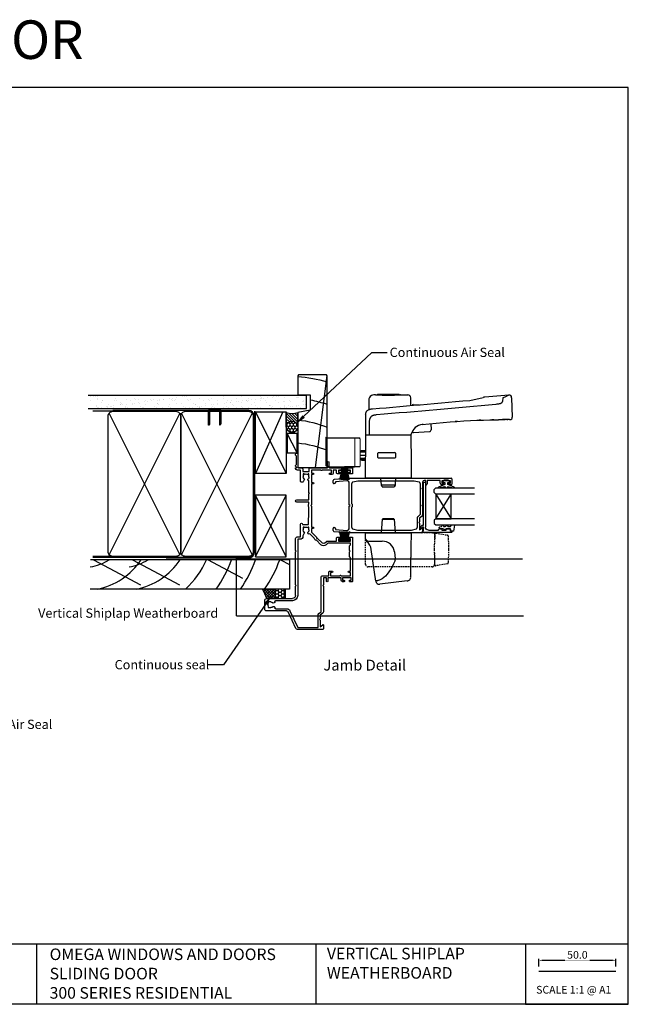
# Model space of a CAD drawing. Units: inches. Extents: x 8938 to 15725, y 3936 to 9471.
# Drawn here: x 13349 to 13743, y 8832 to 9471 of the extents above; entities that cross this region are included whole.
import ezdxf
from ezdxf import colors
from ezdxf.entities.mleader import LeaderData, LeaderLine
from ezdxf.enums import TextEntityAlignment as Align
from ezdxf.math import Vec2, Vec3

# ---------------------------------------------------------------- set-up
doc = ezdxf.new("R2010")
doc.units = ezdxf.units.IN
doc.header["$MEASUREMENT"] = 0
doc.linetypes.add('DASHED2', pattern=[0.375, 0.25, -0.125])
doc.layers.add('Dwelling', color=4, linetype='Continuous')
doc.layers.add('OMEGA WINDOWS AND DOORS', color=7, linetype='Continuous')
doc.styles.add('Arial-Bold', font='arialbd.ttf')
doc.styles.add('arialobs', font='ARIALUNI.TTF', dxfattribs={"height": 6})
doc.styles.get("Standard").update_dxf_attribs({"font": 'arial.ttf'})
doc.dimstyles.new('Copy of FULL', dxfattribs={"dimtxt": 5, "dimasz": 3, "dimexe": 1, "dimexo": 3, "dimgap": 1, "dimtad": 1, "dimdec": 1, "dimzin": 0, "dimdsep": 46, "dimtxsty": 'Arial-Bold', "dimcen": 2, "dimclrd": 2, "dimclre": 2, "dimclrt": 256, "dimadec": 0, "dimazin": 0, "dimtp": 1e-09, "dimtm": 1e-09, "dimtfac": 0.75, "dimtdec": 1, "dimtmove": 0, "dimatfit": 3, "dimfxl": 1, "dimtfill": 1, "dimtolj": 2, "dimtzin": 0, "dimarcsym": 0})

# ---------------------------------------------------------------- blocks, each defined once
blk = doc.blocks.new('A$C738818A3')
at = {"color": 4}
for p, q in [((-45.8, 46.4), (45.8, 0.6)), ((45.8, 46.4), (-45.8, 0.6))]:
    blk.add_line(p, q, dxfattribs=at)
blk.add_lwpolyline([(44, 47, -0.414214), (47, 44), (47, 3, -0.414214), (44, 0), (-44, 0, -0.414214), (-47, 3), (-47, 44, -0.414214), (-44, 47)], format="xyb", close=True)
blk = doc.blocks.new('ds2')
at = {"linetype": 'DASHED2', "ltscale": 4}
for p, q in [((325.02, -3620.79), (324.84, -3600.28)), ((324.84, -3600.28), (326.34, -3600.28)), ((368.34, -3600.28), (326.34, -3600.28)), ((368.34, -3600.28), (369.84, -3600.28)), ((369.69, -3611.03), (369.87, -3601.01)), ((369.84, -3600.28), (369.8, -3604.59)), ((370.57, -3600.43), (378.04, -3601.75)), ((378.54, -3602.33), (378.69, -3611.03)), ((369.87, -3621.04), (369.69, -3611.03)), ((378.69, -3611.03), (378.54, -3619.73)), ((369.73, -3613.17), (369.66, -3620.79)), ((368.16, -3622.28), (326.52, -3622.28)), ((378.04, -3620.31), (370.57, -3621.62))]:
    blk.add_line(p, q, dxfattribs=at)
at = {"linetype": 'DASHED2', "ltscale": 4, "flags": 128}
for points in [[(369.69, -3600.28), (369.69, -3600.28)], [(369.87, -3600.93), (369.86, -3600.93), (369.84, -3600.93)], [(369.87, -3601.01), (369.86, -3601.02), (369.84, -3601.02)]]:
    blk.add_lwpolyline(points, dxfattribs=at)
at = {"linetype": 'DASHED2', "ltscale": 4}
for centre, radius, start, end in [((370.47, -3601.02), 0.6, 80, 179), ((377.94, -3602.34), 0.6, 1, 80), ((326.52, -3620.78), 1.5, 180.5, 270), ((368.16, -3620.78), 1.5, 270, 359.5), ((370.47, -3621.03), 0.6, 181, 280), ((377.94, -3619.72), 0.6, 280, 359)]:
    blk.add_arc(centre, radius, start, end, dxfattribs=at)
blk.add_open_spline([(367.85, -3600.28), (367.85, -3600.28)], degree=1, dxfattribs=at)
blk = doc.blocks.new('liner 60')
blk.add_line((0, 11.35), (59.63, 18.87))
blk.add_lwpolyline([(59.5, 0), (47.2, 0), (47.2, 8), (37.2, 8), (35.6, 0), (0, 0), (0, 19), (59.5, 19), (60, 18.5), (60, 0.5)], close=True)
for centre, radius, start, end in [((-55.56, -8), 72, 6.37937, 22.02431), ((-40.65, -8), 72, 6.37937, 22.02431), ((-40.65, -8), 86, 10.72215, 18.29765), ((-40.65, -8), 100, 4.58857, 15.66427)]:
    blk.add_arc(centre, radius, start, end)
blk = doc.blocks.new('9010100')
blk.add_lwpolyline([(1, -1), (2.29, -1), (4.02, -5.11, 0.929342), (4.49, -4.95), (3.5, -1.08), (4.5, -0.5), (4.5, 0.5), (3.47, 1.09), (4.46, 4.94, 0.929342), (3.99, 5.1), (2.27, 1), (1, 1), (1, 2.25), (0, 2.25), (0, -2.25), (1, -2.25)], format="xyb", close=True)
blk = doc.blocks.new('35803')
for p, q in [((14.05, 0), (-14.05, 0)), ((59.05, 0), (55.85, 0)), ((-14.45, -0.4), (-14.45, -1.75)), ((-14.45, -5.75), (-14.45, -6.5)), ((-13.45, -1.75), (-13.45, -1)), ((-13.45, -1), (-11.95, -1)), ((-13.45, -6.5), (-13.45, -5.75)), ((-11.95, -1), (-11.95, -6.5)), ((-10.55, -7.5), (-10.55, -1.4)), ((-10.55, -1.4), (-8.55, -1.4)), ((-8.55, -1.4), (-8.55, -2.4)), ((-7.55, -2.4), (-7.55, -1.4)), ((-7.55, -1.4), (1.15, -1.4)), ((1.15, -1.4), (1.85, -2.1)), ((1.85, -2.1), (4.95, -2.1)), ((4.95, -2.1), (5.35, -1.7)), ((5.35, -1.7), (5.75, -2.1)), ((5.75, -2.1), (8.85, -2.1)), ((8.85, -2.1), (9.55, -1.4)), ((9.55, -1.4), (10.55, -1.4)), ((10.55, -1.4), (10.55, -16.19)), ((11.95, -9.2), (11.95, -1.3)), ((11.95, -1.3), (13.45, -1.3)), ((13.45, -1.3), (13.45, -2.5)), ((14.45, -2.5), (14.45, -0.4)), ((55.45, -0.4), (55.45, -2.5)), ((56.45, -2.5), (56.45, -1.3)), ((56.45, -1.3), (57.95, -1.3)), ((57.95, -1.3), (57.95, -2.8)), ((58.15, -3), (58.35, -3)), ((58.35, -3), (58.35, -7.5)), ((59.45, -15.1), (59.45, -0.4)), ((-11.95, -6.5), (-13.45, -6.5)), ((-13.45, -7.5), (-11.95, -7.5)), ((-11.95, -7.5), (-11.95, -16)), ((-10.55, -14.4), (-10.55, -8.3)), ((13.45, -9.2), (11.95, -9.2)), ((11.95, -16.35), (11.95, -10.4)), ((11.95, -10.4), (13.95, -10.4)), ((13.45, -8), (13.45, -9.2)), ((14.45, -9.9), (14.45, -8)), ((55.45, -8), (55.45, -9.9)), ((57.95, -12.7), (55.75, -12.7)), ((55.95, -10.4), (57.95, -10.4)), ((56.45, -9.2), (56.45, -8)), ((57.95, -9.2), (56.45, -9.2)), ((57.95, -7.7), (57.95, -9.2)), ((57.95, -10.4), (57.95, -12.7)), ((58.35, -7.5), (58.15, -7.5)), ((-42.45, -19), (-45.05, -19)), ((-17.35, -19), (-34.06, -19)), ((-16.95, -19.4), (-17.35, -19)), ((-16.55, -19), (-16.95, -19.4)), ((-11.95, -19), (-16.55, -19)), ((-11.95, -16), (-13.95, -16)), ((-13.95, -17), (-11.95, -17)), ((-11.95, -17), (-11.95, -19)), ((-8.55, -14.4), (-10.55, -14.4)), ((-10.55, -19.4), (-10.55, -15.4)), ((-10.55, -15.4), (-8.35, -15.4)), ((-8.55, -13.4), (-8.55, -14.4)), ((-7.55, -14.6), (-7.55, -13.4)), ((10.55, -16.19), (9.53, -17.2)), ((10.52, -18.19), (11.66, -17.06)), ((54.95, -13.5), (54.95, -14.7)), ((55.95, -14.7), (55.95, -13.7)), ((55.95, -13.7), (57.95, -13.7)), ((57.95, -13.7), (57.95, -19.8)), ((59.45, -27.2), (59.45, -16.4)), ((59.45, -16.4), (62.95, -16.4)), ((62.95, -15.4), (59.75, -15.4)), ((-45.45, -19.4), (-45.45, -35.69)), ((-44.05, -35.63), (-44.05, -22.4)), ((-44.05, -22.4), (-36.2, -22.4)), ((-43.7, -21), (-42.3, -19.33)), ((-39.35, -21), (-43.7, -21)), ((-38.95, -21.4), (-39.35, -21)), ((-38.55, -21), (-38.95, -21.4)), ((-36.2, -21), (-38.55, -21)), ((-34.82, -19.36), (-36.2, -21)), ((-35.13, -21.9), (-33.87, -20.4)), ((-33.87, -20.4), (-11.55, -20.4)), ((9.53, -20.6), (12.45, -23.51)), ((13.85, -22.93), (10.52, -19.61)), ((13.84, -24.9), (16.65, -27.72)), ((13.85, -23.5), (13.85, -22.93)), ((14.42, -23.5), (13.85, -23.5)), ((17.62, -26.7), (14.42, -23.5)), ((57.95, -20.6), (57.95, -26.7)), ((17.04, -31.34), (15.2, -32.4)), ((19.95, -26.7), (17.62, -26.7)), ((19.1, -28.3), (20.95, -28.3)), ((19.95, -25.7), (19.95, -26.7)), ((20.95, -28.85), (20.62, -29.09)), ((20.62, -31.21), (20.95, -31.45)), ((20.95, -26.7), (20.95, -25.7)), ((34.55, -26.7), (20.95, -26.7)), ((20.95, -28.3), (20.95, -28.85)), ((20.95, -31.45), (20.95, -32)), ((22.55, -32.6), (22.55, -28.7)), ((22.55, -28.7), (27.05, -28.7)), ((27.05, -28.7), (27.45, -28.3)), ((27.45, -28.3), (33.89, -28.3)), ((34.95, -27.1), (34.55, -26.7)), ((35.35, -26.7), (34.95, -27.1)), ((48.95, -26.7), (35.35, -26.7)), ((36.01, -28.3), (37.15, -28.3)), ((37.15, -28.3), (37.15, -36.25)), ((38.65, -36.25), (38.65, -28.3)), ((38.65, -28.3), (42.45, -28.3)), ((42.45, -28.3), (42.85, -27.9)), ((42.85, -27.9), (43.25, -28.3)), ((43.25, -28.3), (50.95, -28.3)), ((48.95, -25.7), (48.95, -26.7)), ((49.95, -26.7), (49.95, -25.7)), ((54.95, -26.7), (49.95, -26.7)), ((51.54, -31.34), (50.3, -32.06)), ((53.6, -28.3), (55.45, -28.3)), ((54.95, -25.7), (54.95, -26.7)), ((55.45, -28.85), (55.12, -29.09)), ((55.12, -31.21), (55.45, -31.45)), ((55.45, -28.3), (55.45, -28.85)), ((55.45, -31.45), (55.45, -32)), ((55.95, -26.7), (55.95, -25.7)), ((57.95, -26.7), (55.95, -26.7)), ((56.95, -32.3), (56.95, -28.2)), ((56.95, -28.2), (58.45, -28.2)), ((-44.7, -36.87), (-39.48, -39.3)), ((-33.34, -40.62), (-44.05, -35.63)), ((13.2, -35.6), (-23.35, -35.6)), ((-23.35, -37), (-17.35, -37)), ((-17.35, -37), (-16.95, -36.6)), ((-16.95, -36.6), (-16.55, -37)), ((-16.55, -37), (4.95, -37)), ((4.95, -37), (5.35, -36.6)), ((5.35, -36.6), (5.75, -37)), ((5.75, -37), (13.6, -37)), ((13.2, -33.4), (13.2, -35.6)), ((15.2, -32.4), (14.2, -32.4)), ((14.6, -36), (14.6, -33.8)), ((14.6, -33.8), (22.95, -33.8)), ((20.95, -32), (19.1, -32)), ((22.95, -32.6), (22.55, -32.6)), ((50.1, -32.4), (50.1, -33.4)), ((50.5, -33.8), (57.95, -33.8)), ((55.45, -32), (53.6, -32)), ((58.45, -32.3), (56.95, -32.3)), ((57.95, -33.8), (57.95, -36)), ((58.95, -37), (59.45, -37)), ((59.45, -35.2), (59.45, -33.3)), ((59.45, -37), (59.45, -36.55)), ((59.79, -36.41), (60.38, -37)), ((68.25, -35.6), (59.85, -35.6)), ((60.38, -37), (60.85, -37)), ((60.85, -37), (61.45, -36.4)), ((61.45, -36.4), (66.95, -36.4)), ((66.95, -36.4), (67.55, -37)), ((67.55, -37), (68.25, -37)), ((-39.48, -39.3), (-38.95, -39.11)), ((-38.95, -39.11), (-38.76, -39.64)), ((-38.76, -39.64), (-33.93, -41.89)), ((-33.35, -42.8), (-33.35, -55.7)), ((-31.95, -49.87), (-31.95, -42.8)), ((-26.75, -39), (-26.75, -49.95)), ((-25.35, -55.7), (-25.35, -39)), ((-32.05, -57), (-26.65, -57)), ((-31.2, -54.85), (-31.2, -53)), ((-30.65, -54.85), (-31.2, -54.85)), ((-30.41, -54.52), (-30.65, -54.85)), ((-28.05, -54.85), (-28.29, -54.52)), ((-27.5, -54.85), (-28.05, -54.85)), ((-27.5, -53), (-27.5, -54.85))]:
    blk.add_line(p, q)
for centre, radius, start, end in [((-14.05, -0.4), 0.4, 90, 180), ((14.05, -0.4), 0.4, 0, 90), ((55.85, -0.4), 0.4, 90, 180), ((59.05, -0.4), 0.4, 0, 90), ((-13.95, -1.75), 0.5, 180, 0), ((-13.95, -5.75), 0.5, 0, 180), ((-8.05, -2.4), 0.5, 180, 0), ((13.95, -2.5), 0.5, 180, 0), ((55.95, -2.5), 0.5, 180, 0), ((58.15, -2.8), 0.2, 180, 270), ((-13.45, -6.5), 1, 180, 270), ((-10.55, -7.9), 0.4, 270, 90), ((13.95, -8), 0.5, 0, 180), ((13.95, -9.9), 0.5, 270, 0), ((55.75, -13.5), 0.8, 90, 180), ((55.95, -8), 0.5, 0, 180), ((55.95, -9.9), 0.5, 180, 270), ((58.15, -7.7), 0.2, 90, 180), ((-45.05, -19.4), 0.4, 90, 180), ((-42.45, -19.2), 0.2, 320, 90), ((-34.06, -20), 1, 90, 140), ((-13.95, -16.5), 0.5, 90, 270), ((-8.05, -13.4), 0.5, 0, 180), ((-8.35, -14.6), 0.8, 270, 0), ((11.23, -18.9), 2.4, 135, 225), ((11.23, -18.9), 1, 135, 225), ((10.95, -16.35), 1, 315, 0), ((55.45, -14.7), 0.5, 180, 0), ((59.75, -15.1), 0.3, 180, 270), ((62.95, -15.9), 0.5, 270, 90), ((-36.2, -21), 1.4, 270, 320), ((-11.55, -19.4), 1, 270, 0), ((13.85, -23.5), 1.4, 180.58469, 269.41531), ((20.45, -25.7), 0.5, 0, 180), ((49.45, -25.7), 0.5, 0, 180), ((55.45, -25.7), 0.5, 0, 180), ((57.95, -20.2), 0.4, 90, 270), ((17.25, -28.25), 0.8, 138.39091, 314.1942), ((17.34, -31.86), 0.6, 44.1758, 120), ((19.1, -30.15), 1.85, 224.1758, 270), ((19.1, -30.15), 1.85, 90, 134.1942), ((19.1, -30.15), 1.85, 325, 35), ((34.95, -27.1), 1.6, 228.59038, 311.40962), ((51.75, -28.25), 0.8, 183.58332, 314.1942), ((51.84, -31.86), 0.6, 44.1758, 120), ((53.6, -30.15), 1.85, 224.1758, 270), ((53.6, -30.15), 1.85, 90, 134.1942), ((53.6, -30.15), 1.85, 325, 35), ((58.45, -27.2), 1, 270, 0), ((-44.15, -35.69), 1.3, 180, 245), ((-23.35, -39), 3.4, 90, 180), ((-23.35, -39), 2, 90, 180), ((14.2, -33.4), 1, 90, 180), ((13.6, -36), 1, 270, 0), ((22.95, -33.2), 0.6, 270, 90), ((37.9, -36.25), 0.75, 180, 0), ((50.5, -32.4), 0.4, 120, 180), ((50.5, -33.4), 0.4, 180, 270), ((58.95, -36), 1, 180, 270), ((58.45, -33.3), 1, 0, 90), ((59.85, -35.2), 0.4, 180, 270), ((59.65, -36.55), 0.2, 45, 180), ((68.25, -36.3), 0.7, 270, 90), ((-34.35, -42.8), 1, 360, 65), ((-34.35, -42.8), 2.4, 359.99825, 65), ((-31.45, -49.87), 0.5, 180, 278.84988), ((-31.25, -51.15), 0.8, 315.8058, 98.84988), ((-27.5, -51.17), 0.75, 78.46304, 224.63977), ((-27.25, -49.95), 0.5, 258.46304, 0), ((-32.05, -55.7), 1.3, 180, 270), ((-29.35, -53), 1.85, 135.8058, 180), ((-29.35, -53), 1.85, 235, 305), ((-29.35, -53), 1.85, 360, 44.63977), ((-26.65, -55.7), 1.3, 270, 0)]:
    blk.add_arc(centre, radius, start, end)
blk = doc.blocks.new('35802A')
for p, q in [((0, 18.8), (0, 0.3)), ((0.5, 19), (0.2, 19)), ((0.7, 18.2), (0.7, 18.8)), ((1.82, 18), (0.9, 18)), ((1.4, 12.4), (1.4, 15.4)), ((1.4, 15.4), (2.08, 15.4)), ((2.38, 15.78), (2.02, 17.83)), ((2.38, 15.7), (2.38, 15.78)), ((1.88, 12.4), (1.4, 12.4)), ((1.4, 10.4), (1.88, 10.4)), ((1.4, 3.8), (1.4, 10.4)), ((2.38, 10.9), (2.38, 11.91)), ((0.3, 0), (0.7, 0)), ((1, 0.3), (1, 0.5)), ((1, 0.5), (3.32, 0.5)), ((3.55, 0.01), (2.7, -1.01)), ((32.1, 1.8), (3.4, 1.8)), ((4.65, 0.2), (4.65, 0.5)), ((4.65, 0.5), (32.1, 0.5)), ((32.5, 0.9), (32.5, 1.4)), ((2.93, -1.5), (3.45, -1.5)), ((3.68, -1.39), (4.37, -0.57))]:
    blk.add_line(p, q)
for centre, radius, start, end in [((0.2, 18.8), 0.2, 90, 180), ((0.5, 18.8), 0.2, 359.9999, 90), ((0.9, 18.2), 0.2, 179.99997, 270), ((1.82, 17.8), 0.2, 9.98857, 90), ((2.08, 15.7), 0.3, 270, 359.99725), ((1.88, 11.9), 0.5, 0.638, 90.05296), ((1.88, 10.9), 0.5, 270.00021, 359.99053), ((0.3, 0.3), 0.3, 180, 270), ((0.7, 0.3), 0.3, 270, 360), ((3.4, 3.8), 2, 180, 270), ((3.32, 0.2), 0.3, 320, 90), ((3.45, 0.2), 1.2, 320, 0), ((32.1, 1.4), 0.4, 360, 90), ((32.1, 0.9), 0.4, 270, 0), ((2.93, -1.2), 0.3, 140, 270), ((3.45, -1.2), 0.3, 270, 320)]:
    blk.add_arc(centre, radius, start, end)
blk = doc.blocks.new('35811')
for p, q in [((0, -69.59), (0, -2)), ((0.4, -1.6), (3.8, -1.6)), ((1.3, -3.85), (1.3, -6.85)), ((1.5, -3.85), (1.3, -3.85)), ((1.7, -2.6), (1.7, -3.65)), ((3.2, -2.6), (1.7, -2.6)), ((3.2, -3.35), (3.2, -2.6)), ((4.2, -2), (4.2, -3.35)), ((1.3, -6.85), (1.5, -6.85)), ((1.5, -9.1), (1.5, -17.6)), ((3.2, -9.1), (1.5, -9.1)), ((1.7, -7.05), (1.7, -8.1)), ((1.7, -8.1), (3.2, -8.1)), ((3.2, -8.1), (3.2, -7.35)), ((4.2, -7.35), (4.2, -8.1)), ((1.5, -17.6), (3.7, -17.6)), ((1.5, -18.6), (1.5, -19.6)), ((3.7, -18.6), (1.5, -18.6)), ((1.6, -26.1), (2.41, -22.86)), ((2.5, -20.6), (6.3, -20.6)), ((3.38, -22.1), (23.57, -22.1)), ((6.3, -20.6), (6.7, -21)), ((6.7, -21), (7.1, -20.6)), ((7.1, -20.6), (17.3, -20.6)), ((17.3, -20.6), (17.7, -21)), ((17.7, -21), (18.1, -20.6)), ((18.1, -20.6), (23.81, -20.6)), ((23.57, -22.1), (24.95, -23.74)), ((24.57, -20.96), (25.95, -22.6)), ((25.72, -24.1), (32.02, -24.1)), ((25.95, -22.6), (28.3, -22.6)), ((28.3, -22.6), (28.7, -23)), ((28.7, -23), (29.1, -22.6)), ((29.1, -22.6), (33.45, -22.6)), ((33.45, -22.6), (32.05, -20.93)), ((32.2, -20.6), (35, -20.6)), ((32.99, -24.86), (33.8, -28.1)), ((35.4, -21), (35.4, -69.6)), ((1.6, -62.5), (1.6, -26.1)), ((33.8, -28.1), (33.8, -62.5)), ((2.41, -65.74), (1.6, -62.5)), ((33.8, -62.5), (32.99, -65.74)), ((0.72, -77.87), (0, -69.59)), ((1.62, -69.73), (2.26, -77.1)), ((17.2, -68.1), (3.11, -68.1)), ((16.54, -66.5), (3.38, -66.5)), ((17.7, -67.6), (17.2, -68.1)), ((18.2, -68.1), (17.7, -67.6)), ((32.29, -68.1), (18.2, -68.1)), ((32.02, -66.5), (18.86, -66.5)), ((33.14, -77.1), (33.78, -69.73)), ((35.4, -69.6), (34.68, -77.87)), ((2.9, -78.6), (1.52, -78.6)), ((2.26, -77.1), (2.9, -77.1)), ((3.4, -77.6), (3.4, -78.1)), ((32, -78.1), (32, -77.6)), ((32.5, -77.1), (33.14, -77.1)), ((33.88, -78.6), (32.5, -78.6))]:
    blk.add_line(p, q)
for centre, radius, start, end in [((0.4, -2), 0.4, 90, 180), ((1.5, -3.65), 0.2, 270, 0), ((3.7, -3.35), 0.5, 180, 0), ((3.8, -2), 0.4, 0, 90), ((1.5, -7.05), 0.2, 0, 90), ((3.7, -7.35), 0.5, 0, 180), ((3.2, -8.1), 1, 270, 0), ((3.7, -18.1), 0.5, 269.99849, 89.99849), ((2.5, -19.6), 1, 180, 270), ((3.38, -23.1), 1, 90, 165.96376), ((23.81, -21.6), 1, 40, 90), ((25.72, -23.1), 1, 220, 269.98855), ((32.2, -20.8), 0.2, 89.99849, 219.99849), ((32.02, -25.1), 1, 14.03557, 89.98855), ((35, -21), 0.4, 0, 89.99825), ((3.11, -69.6), 1.5, 90, 185), ((3.38, -65.5), 1, 194.03624, 270), ((17.7, -67.6), 1.6, 43.43254, 136.56746), ((32.02, -65.5), 1, 270, 345.96376), ((32.29, -69.6), 1.5, 355, 90), ((1.52, -77.8), 0.8, 185, 270), ((2.9, -77.6), 0.5, 0, 90), ((2.9, -78.1), 0.5, 270, 0), ((32.5, -77.6), 0.5, 90, 180), ((32.5, -78.1), 0.5, 180, 270), ((33.88, -77.8), 0.8, 270, 355)]:
    blk.add_arc(centre, radius, start, end)
blk = doc.blocks.new('IGU')
for points in [[(-8, 25.18), (-8, 0), (-9, -1), (-11, -1), (-12, 0), (-12, 25.14)], [(8, 25.14), (8, 0), (9, -1), (11, -1), (12, 0), (12, 25.14)], [(-8, 0), (8, 0), (8, 10), (-8, 10), (-8, 0), (8, 10), (8, 0), (-8, 10)]]:
    blk.add_lwpolyline(points)
blk = doc.blocks.new('9010331')
for p, q in [((-6.5, 3.29), (-0.75, 1.75)), ((-2.21, 2.14), (-6.5, 2.14)), ((-0.75, 1.3), (-6.5, 1.3)), ((-0.75, 0.46), (-6.5, 0.46)), ((-0.75, 3.45), (-0.75, -3.45)), ((-0.75, 3.45), (-0.25, 3.45)), ((-0.5, 3.45), (-0.5, -3.45)), ((-0.25, 3.45), (-0.25, -3.45)), ((-0.75, -0.46), (-6.5, -0.46)), ((-0.75, -1.3), (-6.5, -1.3)), ((-0.75, -1.75), (-6.5, -3.29)), ((-2.21, -2.14), (-6.5, -2.14)), ((-0.25, -3.45), (-0.75, -3.45))]:
    blk.add_line(p, q)
blk = doc.blocks.new('9010225r')
at = {"flags": 128}
blk.add_lwpolyline([(-3.2, -0.02, 0.270458), (-3.33, 0.2), (-3.95, 0.55, -0.270458), (-4.2, 0.98), (-4.2, 2.4, -0.460762), (-3.91, 2.65), (-0.21, 2, -0.394143), (0, 1.73), (-0.15, 0), (-1.7, 0), (-1.7, -2.9), (-1.2, -2.9, -0.548683), (-0.97, -3.26), (-1.7, -4.81), (-1.7, -6.69, -0.414214), (-2.2, -7.19), (-2.42, -7.19, -0.339454), (-2.9, -6.82), (-3.13, -5.95, 0.208393), (-3.38, -5.64, -0.091524), (-4.08, -5.09, -0.18159), (-4.2, -4.76), (-4.2, -4.36, -0.700996), (-3.85, -4.23, 0.090479), (-3.5, -4.52, 0.574104), (-3.2, -4.34), (-3.2, -3.3, 0.265997), (-3.45, -2.86, -0.130215), (-4.13, -2.17, -0.131236), (-4.2, -1.92), (-4.2, -1.58, -0.723229), (-3.84, -1.46, 0.088694), (-3.51, -1.77, 0.596286), (-3.2, -1.61), (-3.2, -0.02)], format="xyb", dxfattribs=at)
blk = doc.blocks.new('EA308')
at = {"lineweight": 15}
for p, q in [((0, 0), (0.38, 21.69)), ((0.88, 22.18), (18.68, 22.18)), ((19.18, 21.69), (19.53, 1.71)), ((19.44, 18.55), (19.24, 18.55)), ((19.44, 7.65), (19.44, 18.55)), ((19.43, 7.65), (19.44, 7.65)), ((18.7, 1.71), (18.55, 0)), ((19.03, 1.71), (18.7, 1.71)), ((19.53, 1.71), (19.03, 1.71)), ((18.55, 0), (0, 0))]:
    blk.add_line(p, q, dxfattribs=at)
at = {"lineweight": 0}
for p, q in [((0.89, 22.18), (0.5, 0)), ((19.03, 1.71), (18.67, 22.18)), ((18.73, 18.86), (0.83, 18.86)), ((19.27, 16.59), (19.44, 16.59))]:
    blk.add_line(p, q, dxfattribs=at)
at = {"lineweight": 15}
for centre, start, end in [((0.88, 21.68), 90, 179), ((18.68, 21.68), 1, 90)]:
    blk.add_arc(centre, 0.503, start, end, dxfattribs=at)
at = {"lineweight": 0}
for centre, start, end in [((0.7, 18.07), 80.23689, 117.5211), ((18.86, 18.07), 62.47894, 99.76307)]:
    blk.add_arc(centre, 0.796, start, end, dxfattribs=at)
blk = doc.blocks.new('Aria SD Handle')
at = {"color": 0}
for p, q in [((-8.4, 59.5), (-7.9, 59.5)), ((-7.9, 59.5), (-7.9, 59.5)), ((-7.05, 59.84), (-6.86, 60.03)), ((-7.05, 59.47), (-7.05, 59.84)), ((-6.86, 60.03), (6.86, 60.03)), ((6.86, 60.03), (7.05, 59.84)), ((7.05, 59.84), (7.05, 59.47)), ((7.9, 59.5), (12.65, 59.5)), ((12.65, 59.5), (12.65, 59.48)), ((14.65, 57.52), (14.63, 57.7)), ((52.86, 55.96), (61.44, 57.72)), ((78.03, 59.34), (62.55, 58.04)), ((79.9, 57.68), (80.34, 45.08)), ((16.03, 53.18), (16.04, 53.18)), ((16.04, 53.18), (20.15, 53.07)), ((74.33, 57.27), (74.04, 55.59)), ((-14.75, 45.11), (-14.76, 44.7)), ((-14.75, 45.53), (-14.75, 45.11)), ((-10.17, 50.47), (-10.17, 50.46)), ((21.86, 40.29), (21.91, 40.3)), ((22.58, 40.37), (21.91, 40.3)), ((27.65, 40.9), (27.68, 36.76)), ((44.84, 42.33), (43.39, 42.23)), ((68.41, 43.37), (67.01, 43.34)), ((73.34, 43.46), (73.36, 43.46)), ((73.36, 43.46), (73.37, 43.46)), ((73.78, 43.46), (74.14, 43.47)), ((74.14, 43.47), (74.61, 43.47)), ((74.67, 43.47), (74.59, 43.47)), ((74.75, 43.47), (75.21, 43.48)), ((75.25, 43.48), (75.82, 43.48)), ((75.27, 43.48), (75.37, 43.48)), ((-14.85, 34.08), (-14.85, 34.08)), ((-14.61, 33.35), (-14.36, 33.5)), ((-14.61, 33.35), (-14.61, 33.35)), ((-14.36, 33.5), (-14.6, 33.64)), ((14.36, 33.5), (-14.36, 33.5)), ((14.63, 33.66), (14.35, 33.5)), ((14.35, 33.5), (14.4, 33.53)), ((14.36, 33.5), (14.61, 33.35)), ((14.36, 33.5), (14.36, 33.5)), ((14.4, 33.53), (14.4, 33.53)), ((14.61, 33.35), (14.61, 33.35)), ((14.86, 33.97), (14.86, 33.97)), ((14.86, 32.92), (14.86, 32.92)), ((15.71, 35.39), (15.78, 35.39)), ((16.18, 35.22), (16.29, 35.22)), ((16.29, 35.22), (16.35, 35.22)), ((-14.95, 22.95), (-18.19, 22.95)), ((-18.19, 22.66), (-14.95, 22.66)), ((-18.19, 20.45), (-14.97, 20.45)), ((-14.95, 23.25), (-17.06, 23.25)), ((-6.77, 20.27), (-6.77, 21.68)), ((4.73, 21.66), (4.73, 20.46)), ((-14.99, 18.24), (-18.19, 18.24)), ((-18.19, 17.95), (-14.99, 17.95)), ((-17.06, 17.25), (-15, 17.25)), ((15.1, 5.5), (-15.1, 5.5)), ((-4.51, 1), (-4.75, 5.5)), ((-3.87, 0), (-4.51, 1)), ((4.51, 1), (-4.51, 1)), ((-3.87, 0), (3.87, 0)), ((4.51, 1), (3.87, 0)), ((4.75, 5.5), (4.51, 1)), ((-4.51, -29.9), (-3.74, -21.08)), ((-3.74, -21.08), (3.74, -21.08)), ((3.54, -20.9), (-3.54, -20.9)), ((3.74, -21.08), (4.51, -29.9)), ((-15.01, -29.9), (14.99, -29.9)), ((-15.01, -29.9), (-14.94, -33.74)), ((-14.05, -35.52), (-14.05, -35.52)), ((-12.65, -35.3), (-3.95, -35.3)), ((-8.15, -61.24), (-11.04, -40.72)), ((3.94, -42.2), (4.43, -46.67)), ((-6.52, -60.81), (-6.7, -60.86)), ((12.18, -61.02), (-5.59, -63.2))]:
    blk.add_line(p, q, dxfattribs=at)
for p, q in [((-14.86, 32.92), (-15.1, 5.5)), ((16.35, 35.22), (26.65, 35.67))]:
    blk.add_line(p, q)
for points in [[(14.69, 52.6), (14.69, 52.67), (14.68, 53.39), (14.68, 54.05), (14.67, 54.65), (14.67, 55.2), (14.66, 55.69), (14.66, 56.12), (14.65, 56.49), (14.65, 56.81), (14.65, 57.07), (14.65, 57.26), (14.65, 57.41), (14.65, 57.49), (14.65, 57.52)], [(78.03, 59.34), (78.01, 59.33), (77.93, 59.29), (77.8, 59.23), (77.62, 59.15), (77.39, 59.03), (77.1, 58.9), (76.77, 58.74), (76.38, 58.55), (75.94, 58.34), (75.45, 58.11), (74.91, 57.85), (74.32, 57.57)], [(78.03, 59.34), (78.06, 59.34), (78.08, 59.35)], [(-12.67, 55.28), (-12.67, 55.25), (-12.67, 55.17), (-12.67, 55.05), (-12.67, 54.87), (-12.67, 54.64), (-12.67, 54.36), (-12.68, 54.03), (-12.68, 53.68), (-12.68, 53.29), (-12.69, 52.86), (-12.69, 52.39), (-12.7, 51.87), (-12.7, 51.31), (-12.71, 50.71), (-12.71, 50.07), (-12.71, 49.91)], [(-10.17, 50.47), (-5.79, 50.84), (-1.41, 51.21), (3, 51.59), (7.42, 51.97), (11.87, 52.35), (16.31, 52.74), (20.74, 53.12), (25.17, 53.51), (29.8, 53.91), (34.42, 54.32), (39.04, 54.73), (43.65, 55.14), (48.26, 55.55), (52.86, 55.96)], [(69.75, 53.34), (64.94, 52.9), (60.13, 52.46), (55.31, 52.02), (50.48, 51.59), (45.64, 51.16), (40.88, 50.73), (36.12, 50.31), (31.35, 49.89), (26.58, 49.46), (21.7, 49.04), (16.82, 48.61), (11.94, 48.19), (7.05, 47.76), (2.16, 47.34), (-2.73, 46.92), (-7.62, 46.51)], [(74.04, 55.59), (73.98, 55.31), (73.89, 55.03), (73.77, 54.74), (73.64, 54.53), (73.47, 54.33), (73.33, 54.2), (73.17, 54.07), (72.98, 53.96), (72.76, 53.86), (72.52, 53.77), (72.27, 53.7), (71.88, 53.61), (71.48, 53.53), (70.92, 53.45), (70.34, 53.39), (69.75, 53.34)], [(-14.76, 44.7), (-14.76, 44.68), (-14.76, 44.63), (-14.76, 44.54), (-14.76, 44.49), (-14.76, 44.43), (-14.76, 44.35), (-14.76, 44.23), (-14.76, 44.14), (-14.77, 42.9), (-14.78, 41.64), (-14.8, 40.37), (-14.81, 39.1), (-14.82, 37.7), (-14.83, 37), (-14.83, 36.65), (-14.83, 36.47), (-14.83, 36.39), (-14.83, 36.34), (-14.83, 36.32), (-14.83, 36.31), (-14.83, 36.3), (-14.83, 36.3), (-14.83, 36.3), (-14.83, 36.3), (-14.83, 36.3), (-14.83, 36.3), (-14.83, 36.3), (-14.83, 36.3), (-14.83, 36.3), (-14.83, 36.3), (-14.83, 36.3), (-14.83, 36.23), (-14.83, 36.13), (-14.83, 35.98), (-14.84, 35.79), (-14.84, 35.57), (-14.84, 35.47), (-14.84, 35.37), (-14.84, 35.26), (-14.84, 35.15), (-14.84, 35.03), (-14.84, 34.9), (-14.85, 34.47), (-14.85, 34.08)], [(-14.69, 46.86), (-14.64, 47.18), (-14.58, 47.48), (-14.49, 47.82), (-14.38, 48.14), (-14.25, 48.44), (-14.05, 48.79), (-13.82, 49.1), (-13.56, 49.36), (-13.27, 49.6), (-12.93, 49.81), (-12.57, 49.98), (-12.16, 50.13), (-11.78, 50.24), (-11.48, 50.31), (-11.17, 50.36), (-10.88, 50.4), (-10.7, 50.42), (-10.55, 50.43), (-10.38, 50.45), (-10.17, 50.47)], [(-7.62, 46.51), (-7.93, 46.48), (-8.26, 46.45), (-8.61, 46.4), (-9, 46.33), (-9.27, 46.27), (-9.55, 46.19), (-9.86, 46.09), (-9.99, 46.04), (-10.14, 45.98), (-10.29, 45.91), (-10.45, 45.83), (-10.62, 45.73), (-10.81, 45.61), (-11.02, 45.46), (-11.22, 45.29), (-11.41, 45.09), (-11.58, 44.89), (-11.71, 44.7), (-11.85, 44.46), (-11.95, 44.25), (-12.03, 44.05), (-12.13, 43.78), (-12.2, 43.53), (-12.25, 43.29), (-12.29, 43.07), (-12.34, 42.66), (-12.36, 42.29), (-12.37, 41.95), (-12.37, 41.64)], [(-12.37, 41.64), (-12.39, 37.86), (-12.41, 34.08)], [(22.03, 40.31), (26.53, 40.79), (31.02, 41.23), (35.51, 41.63), (40.01, 41.99), (44.5, 42.31), (48.99, 42.59), (53.22, 42.82), (57.45, 43.02), (61.67, 43.18), (65.9, 43.31), (70.12, 43.41)], [(59.87, 43.12), (59.83, 43.12), (59.8, 43.12), (59.78, 43.12), (59.77, 43.12), (59.76, 43.11), (59.73, 43.11), (59.61, 43.11), (59.59, 43.11), (59.57, 43.11), (59.56, 43.11), (59.54, 43.11), (59.51, 43.11), (59.49, 43.1), (59.32, 43.1), (59.11, 43.09), (58.9, 43.08)], [(68.41, 43.37), (68.96, 43.39), (69.51, 43.4), (70.04, 43.41), (70.55, 43.42)], [(70.12, 43.41), (70.33, 43.41), (70.52, 43.42), (70.69, 43.42), (70.85, 43.42), (70.98, 43.42), (71.14, 43.43), (71.31, 43.43), (71.47, 43.43), (71.63, 43.44), (71.77, 43.44), (71.92, 43.44), (72.1, 43.44), (72.28, 43.44), (72.45, 43.45), (72.61, 43.45), (72.76, 43.45), (72.97, 43.45), (73.16, 43.46), (73.33, 43.46), (73.49, 43.46), (73.66, 43.46), (73.82, 43.46), (73.96, 43.47), (74.02, 43.47), (74.07, 43.47), (74.12, 43.47), (74.17, 43.47), (74.22, 43.47), (74.26, 43.47), (74.3, 43.47), (74.34, 43.47), (74.37, 43.47), (74.41, 43.47), (74.44, 43.47), (74.47, 43.47), (74.49, 43.47), (74.52, 43.47), (74.55, 43.47), (74.59, 43.47)], [(75.27, 43.48), (74.95, 43.48), (74.6, 43.47), (74.05, 43.47)], [(76.89, 43.49), (76.97, 43.49), (77.16, 43.49), (77.31, 43.49), (77.41, 43.49), (77.48, 43.49), (77.5, 43.49), (77.5, 43.49)], [(78.52, 43.5), (78.61, 43.5), (78.73, 43.5), (78.8, 43.5), (78.82, 43.5)], [(15.1, 5.5), (15.05, 10.99), (15, 16.47), (14.96, 21.96), (14.91, 27.44), (14.86, 32.92)], [(15.69, 36.05), (15.69, 36.04), (15.69, 35.97), (15.69, 35.9), (15.69, 35.87), (15.69, 35.86), (15.69, 35.85), (15.69, 35.84), (15.69, 35.82), (15.69, 35.81)], [(-6.75, 18.9), (-6.77, 19.69), (-6.77, 20.27)], [(-6.27, 22.18), (-2.84, 22.17), (0.58, 22.17), (4.23, 22.16)], [(4.23, 22.16), (4.22, 22.15), (4.22, 22.15), (4.22, 22.15)], [(4.73, 20.46), (4.73, 19.67), (4.7, 18.92)], [(4.25, 18.5), (-0.1, 18.49), (-1.02, 18.49), (-2.62, 18.49), (-6.29, 18.48)], [(14.72, -45.68), (14.77, -42.54), (14.83, -39.39), (14.88, -36.23), (14.94, -33.07), (14.99, -29.9)], [(4.41, -47.77), (3.47, -49.93), (2.49, -51.89), (1.48, -53.67), (0.44, -55.27), (-0.64, -56.67), (-1.76, -57.88), (-2.9, -58.9), (-4.08, -59.73), (-5.28, -60.37), (-6.52, -60.81)], [(14.5, -58.22), (14.5, -58.11), (14.5, -57.94), (14.51, -57.71), (14.51, -57.43), (14.52, -57.09), (14.52, -56.7), (14.53, -56.28), (14.54, -55.82), (14.55, -55.3), (14.56, -54.73), (14.57, -54.12), (14.58, -53.45), (14.59, -52.74), (14.61, -51.98), (14.62, -51.18), (14.63, -50.32), (14.65, -49.43), (14.67, -48.5), (14.68, -47.52), (14.7, -46.5)], [(14.7, -46.5), (14.7, -46.45), (14.7, -46.39), (14.7, -46.34), (14.71, -46.28), (14.71, -46.22), (14.71, -46.1), (14.71, -45.97), (14.71, -45.83), (14.72, -45.68)], [(-6.7, -60.86), (-7.05, -60.95), (-7.36, -61.03), (-7.62, -61.1), (-7.82, -61.15), (-7.98, -61.19), (-8.09, -61.22), (-8.14, -61.24), (-8.15, -61.24)], [(14.49, -58.42), (14.49, -58.4), (14.49, -58.33), (14.5, -58.22)]]:
    blk.add_lwpolyline(points, dxfattribs=at)
for centre, radius, start, end in [((-9.12, 55.96), 3.61, 78.56062, 190.93935), ((0, 265.07), 205.72, 267.80014, 272.20075), ((8.01, 53.18), 6.32, 90.96017, 92.73182), ((12.64, 57.48), 2, 6.07918, 89.92763), ((62.81, 55.05), 3, 94.81355, 117.01502), ((78.16, 57.54), 3.84, 179.50039, 184.03811), ((78.46, 57.93), 1.47, 350.49455, 104.74653), ((16.04, 52.68), 0.5, 92.00589, 180.50029), ((-2.87, 45.63), 11.88, 174.08659, 180.4874), ((79.07, 44.79), 1.31, 259.05574, 13.06189), ((23.03, 31.97), 8.4, 96.69398, 166.1977), ((79.37, -421.58), 465.08, 90.36636, 90.57887), ((79.68, -453.53), 497.03, 90.32743, 90.49691), ((79.74, -454.95), 498.45, 90.21966, 90.38634), ((79.77, -446.24), 489.74, 90.17221, 90.26554), ((79.77, -428.33), 471.83, 90.14932, 90.23332), ((-14.36, 32.92), 0.5, 120, 179.5), ((-14.36, 32.92), 0.5, 119.99786, 179.50038), ((-14.35, 34.07), 0.5, 179.46962, 240.02582), ((-14.35, 34.07), 0.5, 179.50053, 240.02621), ((-11.76, 34.1), 0.644, 181.27266, 247.79504), ((14.36, 32.92), 0.5, 0.5, 60), ((14.36, 32.92), 0.5, 0.502, 59.99943), ((14.41, 34.07), 0.463, 297.95004, 348.04634), ((15.71, 35.89), 0.5, 231.95341, 270.5), ((16.29, 35.82), 0.6, 180.5, 270), ((16.18, 35.77), 0.55, 223.40913, 270), ((26.78, 36.58), 0.918, 261.67681, 11.32326), ((-17.06, 20.75), 2.5, 89.99695, 116.82005), ((-6.27, 21.68), 0.5, 89.74475, 179.72245), ((4.23, 21.66), 0.501, 0.1875, 89.82884), ((-17.06, 19.75), 2.5, 243.18034, 270.00288), ((-6.29, 18.94), 0.46, 184.74709, 270.02724), ((4.24, 18.96), 0.461, 270.21368, 354.70448), ((-3.54, -21.1), 0.2, 90, 175), ((3.54, -21.1), 0.2, 5, 90), ((-12.65, -33), 2.3, 180.99991, 270.00008), ((-12.64, -33.7), 2.3, 181, 232.29849), ((-18.96, -41.83), 7.99, 7.98037, 52.13974), ((-3.8, -43.1), 7.8, 6.57789, 91.03841), ((1.54, -47.16), 2.93, 347.96243, 9.57308), ((-5.88, -60.92), 2.3, 187.9918, 277.14842), ((12.27, -58.77), 2.25, 267.55249, 8.97148)]:
    blk.add_arc(centre, radius, start, end, dxfattribs=at)
at = {"color": 0, "rotation": 270}
blk.add_blockref('EA308', (-40.46, 31.99), dxfattribs=at)
blk = doc.blocks.new('*D218')
at = {"color": 2, "lineweight": -2, "transparency": 16777216}
for p, q in [((13685.04, 8856.93), (13685.04, 8861.92)), ((13688.04, 8860.92), (13732.04, 8860.92)), ((13735.04, 8856.93), (13735.04, 8861.92))]:
    blk.add_line(p, q, dxfattribs=at)
at = {"color": 2, "transparency": 16777216}
for points in [[(13688.04, 8861.42), (13688.04, 8860.42), (13685.04, 8860.92)], [(13732.04, 8861.42), (13732.04, 8860.42), (13735.04, 8860.92)]]:
    blk.add_solid(points, dxfattribs=at)
at = {"layer": 'Defpoints', "color": 0, "transparency": 16777216}
for p in [(13735.04, 8860.92), (13685.04, 8853.93), (13735.04, 8853.93)]:
    blk.add_point(p, dxfattribs=at)
at = {"transparency": 16777216, "insert": (13710.04, 8864.47), "char_height": 5, "attachment_point": 5, "style": 'Arial-Bold', "bg_fill": 3, "box_fill_scale": 1.25, "bg_fill_color": 256, "bg_fill_true_color": 13158600, "bg_fill_transparency": 0}
blk.add_mtext('\\A2;50.0', dxfattribs=at)

msp = doc.modelspace()

# ---------------------------------------------------------------- hatches: boundary and pattern name
at = {"layer": 'Dwelling'}
h = msp.add_hatch(dxfattribs=at)
h.set_pattern_fill('AR-SAND', color=256, scale=3, style=0)
h.set_pattern_definition([(37.5, (14680.512, 12183.8656), (-0.18898, 5.780471), [0, -4.56, 0, -5.1, 0, -4.875]), (7.5, (14680.512, 12183.866), (5.30933, 8.466438), [0, -2.46, 0, -4.11, 0, -1.575]), (327.5, (14676.822, 12183.8656), (9.3424256, 0.016977), [0, -1.5, 0, -5.4, 0, -7.05]), (317.5, (14676.822, 12183.866), (9.01838, 2.633027), [0, -0.75, 0, -3.54, 0, -4.05])])
h.paths.add_polyline_path([(13393.43, 9227.25), (13393.43, 9218.42), (13534.55, 9218.42), (13534.55, 9227.25)])
at = {"layer": 'OMEGA WINDOWS AND DOORS', "ltscale": 0.2}
h = msp.add_hatch(dxfattribs=at)
h.set_pattern_fill('ANSI31', color=256, scale=10, angle=90)
h.set_pattern_definition([(135, (13521.3726, 9206.5965), (-0.88388, -0.88388), [])])
h.paths.add_polyline_path([(13528.87, 9215.85, -0.133333), (13521.37, 9215.85), (13521.37, 9206.6, -1), (13528.87, 9206.6)])
at = {"layer": 'OMEGA WINDOWS AND DOORS', "ltscale": 3}
h = msp.add_hatch(dxfattribs=at)
h.set_pattern_fill('HONEY', color=256, scale=10, angle=90, style=0)
h.set_pattern_definition([(90, (13528.1226, 9203.5965), (-1.08253, 1.875), [1.25, -2.5]), (210, (13528.1226, 9203.5965), (-1.08253, -1.875), [1.25, -2.5]), (150, (13528.1226, 9203.5965), (-2.16506, 1e-15), [-2.5, 1.25])])
edge = h.paths.add_edge_path()
edge.add_arc((13525.12, 9206.6), 3.75, 0, 360)
at = {"layer": 'OMEGA WINDOWS AND DOORS'}
h = msp.add_hatch(dxfattribs=at)
h.set_pattern_fill('ANSI37', color=256, scale=10, style=0)
h.set_pattern_definition([(45, (13505.8494, 9095.3465), (-0.88388, 0.88388), []), (135, (13505.8494, 9095.3465), (-0.88388, -0.88388), [])])
h.paths.add_polyline_path([(13514.12, 9101.49), (13505.85, 9101.49, -0.063961), (13508.67, 9095.35), (13514.12, 9095.35)])
h = msp.add_hatch(dxfattribs=at)
h.set_pattern_fill('HONEY', color=256, scale=10, style=0)
h.set_pattern_definition([(0, (11724.176, 12204.1789), (1.875, 1.08253175), [1.25, -2.5]), (120, (11724.176, 12204.1789), (-1.875, 1.08253176), [1.25, -2.5]), (60, (11724.176, 12204.1789), (4e-09, 2.1650635), [-2.5, 1.25])])
h.paths.add_polyline_path([(13514.12, 9095.35), (13520.92, 9095.35), (13520.92, 9101.49), (13514.12, 9101.49)])

# ---------------------------------------------------------------- linework, layer by layer
msp.add_lwpolyline([(12902.02, 8832.65), (13743.02, 8832.65), (13743.02, 9426.65), (12902.02, 9426.65)], close=True)
for points in [[(13359.51, 8871.43), (12902.02, 8871.43)], [(13676.42, 8871.43), (13359.51, 8871.43), (13359.51, 8832.39)], [(13540.41, 8871.43), (13540.41, 8832.39)], [(13685.04, 8853.93), (13735.04, 8853.93)]]:
    msp.add_lwpolyline(points)
at = {"layer": 'Dwelling'}
for p, q in [((13392.96, 9227.25), (13534.55, 9227.25)), ((13534.55, 9218.42), (13534.55, 9227.25)), ((13392.96, 9218.42), (13534.55, 9218.42)), ((13408.91, 9216.7), (13396, 9216.7)), ((13501.37, 9216.32), (13521.37, 9176.32)), ((13519.16, 9216.32), (13501.37, 9176.32)), ((13501.37, 9122.35), (13521.37, 9162.35)), ((13521.37, 9122.35), (13501.37, 9162.35)), ((13523.51, 9120.49), (13394.38, 9120.49)), ((13408.91, 9122.7), (13395.91, 9122.7)), ((13396.41, 9120.49), (13426.89, 9104.17)), ((13421.65, 9120.49), (13452.14, 9104.17)), ((13470.67, 9120.49), (13493, 9108.54)), ((13517.58, 9120.49), (13523.51, 9117.32)), ((13523.51, 9120.49), (13523.51, 9101.49)), ((13523.51, 9101.49), (13394.24, 9101.49))]:
    msp.add_line(p, q, dxfattribs=at)
at = {"layer": 'Dwelling', "ltscale": 8}
for p, q in [((13497, 9217.2), (13408.91, 9217.2)), ((13497, 9217.2), (13408.91, 9217.2)), ((13500.37, 9125.69), (13500.5, 9213.7)), ((13395.87, 9122.19), (13496.87, 9122.19))]:
    msp.add_line(p, q, dxfattribs=at)
at = {"layer": 'Dwelling', "ltscale": 3}
msp.add_lwpolyline([(13443.53, 9121.69), (13496.87, 9121.69, 0.414214), (13500.87, 9125.69), (13500.87, 9216.69)], format="xyb", dxfattribs=at)
at = {"layer": 'Dwelling'}
msp.add_lwpolyline([(13477.83, 9217.7), (13471.98, 9217.7, 0.414214), (13471.48, 9217.2), (13471.48, 9208.44), (13471.23, 9207.67, -0.414214), (13470.98, 9207.92), (13470.98, 9217.2, -0.414214), (13471.98, 9218.2), (13477.83, 9218.2, -0.414214), (13478.83, 9217.2), (13478.83, 9208.59, -0.07869), (13478.78, 9208.29), (13478.58, 9207.67, -0.414214), (13478.33, 9207.92), (13478.33, 9217.2, 0.414214)], format="xyb", close=True, dxfattribs=at)
for points in [[(13501.37, 9216.32), (13521.37, 9216.32), (13521.37, 9176.32), (13501.37, 9176.32)], [(13501.37, 9122.35), (13521.37, 9122.35), (13521.37, 9162.35), (13501.37, 9162.35)]]:
    msp.add_lwpolyline(points, close=True, dxfattribs=at)
at = {"layer": 'Dwelling', "ltscale": 8}
for centre, start, end in [((13497, 9213.7), 0, 90), ((13497, 9213.7), 0, 90), ((13496.87, 9125.69), 270, 0)]:
    msp.add_arc(centre, 3.5, start, end, dxfattribs=at)
at = {"layer": 'Dwelling'}
for centre, radius, start, end in [((13390.47, 9145.05), 29.33, 277.38834, 303.14597), ((13390.47, 9145.05), 44.33, 280.70918, 326.36173), ((13415.72, 9145.05), 29.33, 277.38834, 303.14597), ((13415.72, 9145.05), 44.33, 280.70918, 326.36173), ((13415.72, 9145.05), 59.33, 312.7646, 335.55062), ((13415.72, 9145.05), 74.33, 324.12707, 340.70928), ((13431.34, 9145.05), 74.33, 324.12707, 340.70928), ((13446.96, 9145.05), 74.33, 324.12707, 340.70928)]:
    msp.add_arc(centre, radius, start, end, dxfattribs=at)
at = {"layer": 'OMEGA WINDOWS AND DOORS', "ltscale": 0.2}
for p, q in [((13521.37, 9206.6), (13521.37, 9215.85)), ((13528.87, 9206.6), (13528.87, 9215.85))]:
    msp.add_line(p, q, dxfattribs=at)
at = {"layer": 'OMEGA WINDOWS AND DOORS'}
msp.add_line((13528.37, 9189.73), (13521.87, 9202.36), dxfattribs=at)
at = {"layer": 'OMEGA WINDOWS AND DOORS', "ltscale": 8}
for p, q in [((13489.08, 9121.19), (13674.48, 9121.19)), ((13489.12, 9084.19), (13489.08, 9121.19)), ((13489.12, 9084.19), (13674.99, 9084.19))]:
    msp.add_line(p, q, dxfattribs=at)
at = {"layer": 'OMEGA WINDOWS AND DOORS'}
for points in [[(13528.37, 9189.73), (13528.37, 9202.36), (13521.87, 9202.36), (13521.87, 9189.73)], [(13514.12, 9095.35), (13520.92, 9095.35), (13520.92, 9101.49), (13514.12, 9101.49)]]:
    msp.add_lwpolyline(points, close=True, dxfattribs=at)
at = {"layer": 'OMEGA WINDOWS AND DOORS', "ltscale": 0.2}
msp.add_circle((13525.12, 9206.6), 3.75, dxfattribs=at)
msp.add_arc((13525.12, 9229.66), 14.31, 254.81071, 285.18929, dxfattribs=at)
at = {"layer": 'OMEGA WINDOWS AND DOORS'}
msp.add_arc((13483.34, 9087.43), 26.54, 17.35887, 31.99771, dxfattribs=at)

# ---------------------------------------------------------------- block references
at = {"layer": 'Dwelling', "rotation": 270}
for p in [(13405.91, 9169.7), (13452.91, 9169.7)]:
    msp.add_blockref('A$C738818A3', p, dxfattribs=at)
at = {"layer": 'OMEGA WINDOWS AND DOORS', "xscale": -1, "rotation": 270}
for name, p in [('liner 60', (13528.87, 9180.25)), ('35803', (13564.37, 9120.7)), ('9010331', (13559.12, 9178.9)), ('35802A', (13609.68, 9138.25))]:
    msp.add_blockref(name, p, dxfattribs=at)
at = {"layer": 'OMEGA WINDOWS AND DOORS'}
for name, p in [('Aria SD Handle', (13587.47, 9167.85)), ('ds2', (13247.77, 12738.23)), ('ds2', (13247.77, 12738.23)), ('ds2', (13247.77, 12738.23)), ('ds2', (13247.77, 12738.23))]:
    msp.add_blockref(name, p, dxfattribs=at)
at = {"layer": 'OMEGA WINDOWS AND DOORS', "rotation": 270}
for name, p in [('35811', (13630.29, 9173.34)), ('9010100', (13625.07, 9171.55)), ('IGU', (13618.17, 9155.1)), ('9010331', (13559.12, 9132.4)), ('9010225r', (13627.72, 9138.92))]:
    msp.add_blockref(name, p, dxfattribs=at)

# ---------------------------------------------------------------- texts
at = {"attachment_point": 1}
for s, insert, char_height in [('OMEGA WINDOWS AND DOORS\\PSLIDING DOOR\\P300 SERIES RESIDENTIAL', (13367.98, 8868.55), 7.5), ('VERTICAL SHIPLAP\\PWEATHERBOARD', (13547.68, 8869.01), 7.5), ('SCALE 1:1 @ A1', (13683.31, 8844.33), 5)]:
    msp.add_mtext_dynamic_manual_height_columns(s, width=172.8845, gutter_width=1, heights=[0], dxfattribs=dict(at, insert=insert, char_height=char_height))
at = {"layer": 'OMEGA WINDOWS AND DOORS', "ltscale": 10, "style": 'Arial-Bold'}
msp.add_text('Jamb Detail', height=7, dxfattribs=at).set_placement((13572.19, 9051.31), align=Align.MIDDLE)
at = {"layer": 'OMEGA WINDOWS AND DOORS', "ltscale": 0.2, "insert": (13156.13, 9470.06), "char_height": 25, "width": 387.5066, "attachment_point": 1, "style": 'arialobs'}
msp.add_mtext('SLIDING DOOR', dxfattribs=at)
at = {"layer": 'OMEGA WINDOWS AND DOORS', "ltscale": 10, "insert": (13360.52, 9088.92), "char_height": 6, "attachment_point": 1, "style": 'arialobs'}
msp.add_mtext('Vertical Shiplap Weatherboard', dxfattribs=at)

# ---------------------------------------------------------------- leaders
at = {"layer": 'OMEGA WINDOWS AND DOORS', "ltscale": 0.2}
ml = msp.add_multileader_mtext('Standard', dxfattribs=at)
ml.set_content('Continuous Air Seal', color=256, style='arialobs')
ml.set_leader_properties(color=2)
ml.build(insert=Vec2(0, 0))
ml.multileader.update_dxf_attribs({"dogleg_length": 10, "arrow_head_size": 7})
ctx = ml.context
ctx.base_point, ctx.char_height, ctx.arrow_head_size, ctx.landing_gap_size, ctx.plane_origin = Vec3(13586.84, 9254.86), 6, 7, 1.5, Vec3(13757.25, 9224.48)
notes = []
notes.append((ctx, [(1, (1, 1, 0), (13576.84, 9254.86), (1, 0), 10, [(0, [(13527.5, 9208.49)], 0, [])])]))
ctx.mtext.insert, ctx.mtext.flow_direction = Vec3(13588.34, 9257.91), 5
ml = msp.add_multileader_mtext('Standard', dxfattribs=at)
ml.set_content('Continuous seal', color=256, style='arialobs')
ml.set_leader_properties(color=2)
ml.build(insert=Vec2(0, 0))
ml.multileader.update_dxf_attribs({"dogleg_length": 10, "arrow_head_size": 7})
ctx = ml.context
ctx.base_point, ctx.char_height, ctx.arrow_head_size, ctx.landing_gap_size, ctx.plane_origin = Vec3(13397.16, 9052.45), 6, 7, 1.5, Vec3(13389.37, 8976.97)
notes.append((ctx, [(0, (1, 1, 0), (13480.73, 9052.45), (-1, 0), 10, [(0, [(13511.99, 9097.65)], 0, [])])]))
ctx.mtext.insert, ctx.mtext.flow_direction = Vec3(13410.11, 9055.5), 5
ml = msp.add_multileader_mtext('Standard', dxfattribs=at)
ml.set_content('Continuous Air Seal', color=256, style='arialobs')
ml.set_leader_properties(color=2)
ml.build(insert=Vec2(0, 0))
ml.multileader.update_dxf_attribs({"dogleg_length": 10, "arrow_head_size": 7})
ctx = ml.context
ctx.base_point, ctx.char_height, ctx.arrow_head_size, ctx.landing_gap_size, ctx.plane_origin = Vec3(13293.56, 9013.78), 6, 7, 1.5, Vec3(13407.93, 8877.74)
notes.append((ctx, [(1, (1, 1, 0), (13283.56, 9013.78), (1, 0), 10, [(0, [(13252.11, 8975.72)], 0, [])])]))
ctx.mtext.insert, ctx.mtext.flow_direction = Vec3(13295.06, 9016.84), 5
for ctx, leaders in notes:
    for number, flags, end, landing, length, lines in leaders:
        leader = LeaderData()
        leader.index, (leader.has_last_leader_line, leader.has_dogleg_vector, leader.attachment_direction) = number, flags
        leader.last_leader_point, leader.dogleg_vector, leader.dogleg_length = Vec3(end), Vec3(landing), length
        for number, points, colour, breaks in lines:
            line = LeaderLine()
            line.index, line.vertices, line.color, line.breaks = number, Vec3.list(points), colors.encode_raw_color(colour), breaks
            leader.lines.append(line)
        ctx.leaders.append(leader)

# ---------------------------------------------------------------- next in the draw order: dimensions: what is measured, and where the dimension line sits
dim = msp.add_linear_dim(base=(13735.04, 8860.92), p1=(13685.04, 8853.93), p2=(13735.04, 8853.93), dimstyle='Copy of FULL')
dim.commit()
dim.dimension.update_dxf_attribs({"geometry": '*D218', "text_midpoint": (13710.04, 8864.47)})

# ---------------------------------------------------------------- next in the draw order: linework, layer by layer
msp.add_lwpolyline([(13676.42, 8832.39), (13743.02, 8832.39), (13743.02, 8871.43), (13676.42, 8871.43)], close=True)

doc.saveas('drawing.dxf')
